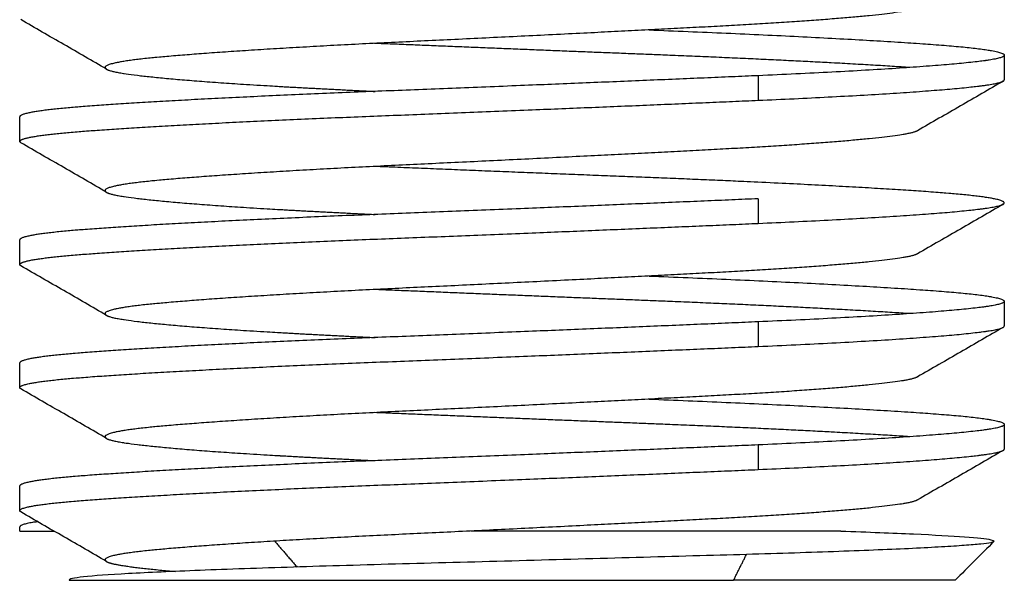
# Model space of a CAD drawing. Units: millimetres. Extents: x -6698.2 to -6677.7, y 6825.6 to 6841.8.
# Drawn here: x -6694 to -6694, y 6836.9 to 6836.9 of the extents above; entities that cross this region are included whole.
import ezdxf

# ---------------------------------------------------------------- set-up
doc = ezdxf.new("R2010")
doc.units = ezdxf.units.MM
doc.layers.add('Make2D$Visible$Curves', color=7, linetype='Continuous', true_color=0x000000)

# ---------------------------------------------------------------- blocks, each defined once
blk = doc.blocks.new('OPSH2_S011')
at = {"layer": 'Make2D$Visible$Curves', "color": 0, "lineweight": -3}
for points, weights, knots in [([(-6671.596205, 6828.327439), (-6671.596236, 6828.327421), (-6671.596331, 6828.327404), (-6671.596774, 6828.327326), (-6671.598257, 6828.327248), (-6671.59974, 6828.32717), (-6671.601394, 6828.327092), (-6671.603048, 6828.327014), (-6671.603904, 6828.326936), (-6671.604552, 6828.326877), (-6671.604444, 6828.326814)], [0.973067376266, 0.982519354153, 1, 0.923879532511, 1, 0.923879532511, 1, 0.923879532511, 1, 0.941360178358, 0.973067376266], [442.769164, 442.769164, 442.769164, 443.556445, 443.556445, 446.984704, 446.984704, 450.412964, 450.412964, 453.841223, 453.841223, 456.482201, 456.482201, 456.482201]), ([(-6671.598933, 6828.327213), (-6671.597, 6828.327137), (-6671.595994, 6828.327061), (-6671.595324, 6828.32701), (-6671.595324, 6828.326956)], [0.996087637446, 0.925888747416, 1, 0.949398567596, 0.966072207083], [4.2545, 4.2545, 4.2545, 8.290172, 8.290172, 11.045634, 11.045634, 11.045634]), ([(-6671.596285, 6828.326831), (-6671.597326, 6828.3269), (-6671.59903, 6828.326967), (-6671.60038, 6828.32702), (-6671.601722, 6828.327076)], [0.981869625144, 0.934398250543, 1, 0.947339642791, 0.967540457166], [0.179393959, 0.179393959, 0.179393959, 0.18452381, 0.18452381, 0.188641684, 0.188641684, 0.188641684]), ([(-6671.595324, 6828.326956), (-6671.595324, 6828.326929), (-6671.595495, 6828.326904), (-6671.596031, 6828.326826), (-6671.597824, 6828.326748)], [0.966072207083, 0.974480964915, 1, 0.923879532511, 1], [11.045634, 11.045634, 11.045634, 12.435253, 12.435253, 16.580333, 16.580333, 16.580333]), ([(-6671.604444, 6828.326814), (-6671.604413, 6828.326796), (-6671.604317, 6828.326779), (-6671.603874, 6828.326701), (-6671.602391, 6828.326623), (-6671.602068, 6828.326606), (-6671.601716, 6828.326588)], [0.973067376266, 0.982519354153, 1, 0.923879532511, 1, 0.982339455662, 0.972873680395], [456.482201, 456.482201, 456.482201, 457.269482, 457.269482, 460.697741, 460.697741, 461.493124, 461.493124, 461.493124]), ([(-6671.597824, 6828.326748), (-6671.599618, 6828.32667), (-6671.601618, 6828.326592), (-6671.603619, 6828.326514), (-6671.604654, 6828.326436), (-6671.605324, 6828.326385), (-6671.605324, 6828.326331)], [1, 0.923879532511, 1, 0.923879532511, 1, 0.949398567596, 0.966072207083], [0, 0, 0, 4.145083, 4.145083, 8.290165, 8.290165, 11.045627, 11.045627, 11.045627]), ([(-6671.597824, 6828.326498), (-6671.596031, 6828.326576), (-6671.595495, 6828.326654), (-6671.59537, 6828.326673), (-6671.595336, 6828.326692)], [1, 0.923879532511, 1, 0.981147422236, 0.971633191964], [0.166666667, 0.166666667, 0.166666667, 0.172619048, 0.172619048, 0.17409326, 0.17409326, 0.17409326]), ([(-6671.605308, 6828.326097), (-6671.605218, 6828.326143), (-6671.604654, 6828.326186), (-6671.603619, 6828.326264), (-6671.601618, 6828.326342), (-6671.599618, 6828.32642), (-6671.597824, 6828.326498)], [0.962560241201, 0.957080196166, 1, 0.923879532511, 1, 0.923879532511, 1], [0.15140571, 0.15140571, 0.15140571, 0.1547619, 0.1547619, 0.16071429, 0.16071429, 0.16666667, 0.16666667, 0.16666667]), ([(-6671.596205, 6828.326189), (-6671.596236, 6828.326171), (-6671.596331, 6828.326154), (-6671.596774, 6828.326076), (-6671.598257, 6828.325998), (-6671.59974, 6828.32592), (-6671.601394, 6828.325842), (-6671.603048, 6828.325764), (-6671.603904, 6828.325686), (-6671.604552, 6828.325627), (-6671.604444, 6828.325564)], [0.973067376266, 0.982519354153, 1, 0.923879532511, 1, 0.923879532511, 1, 0.923879532511, 1, 0.941360178358, 0.973067376266], [470.195238, 470.195238, 470.195238, 470.982519, 470.982519, 474.410778, 474.410778, 477.839038, 477.839038, 481.267297, 481.267297, 483.908275, 483.908275, 483.908275]), ([(-6671.595336, 6828.325442), (-6671.595231, 6828.325503), (-6671.595994, 6828.325561), (-6671.59703, 6828.325639), (-6671.59903, 6828.325717), (-6671.60038, 6828.32577), (-6671.601722, 6828.325826)], [0.971633191964, 0.942732110275, 1, 0.923879532511, 1, 0.947339608812, 0.967540483235], [0.12647421, 0.12647421, 0.12647421, 0.13095238, 0.13095238, 0.13690476, 0.13690476, 0.14102264, 0.14102264, 0.14102264]), ([(-6671.597824, 6828.325498), (-6671.599618, 6828.32542), (-6671.601618, 6828.325342), (-6671.603619, 6828.325264), (-6671.604654, 6828.325186), (-6671.605324, 6828.325135), (-6671.605324, 6828.325081)], [1, 0.923879532511, 1, 0.923879532511, 1, 0.949398567596, 0.966072207083], [0, 0, 0, 4.14509, 4.14509, 8.290172, 8.290172, 11.045634, 11.045634, 11.045634]), ([(-6671.604444, 6828.325564), (-6671.604413, 6828.325546), (-6671.604317, 6828.325529), (-6671.603874, 6828.325451), (-6671.602391, 6828.325373), (-6671.602068, 6828.325356), (-6671.601716, 6828.325338)], [0.973067376266, 0.982519354153, 1, 0.923879532511, 1, 0.982339482522, 0.972873709188], [483.908275, 483.908275, 483.908275, 484.695556, 484.695556, 488.123815, 488.123815, 488.919197, 488.919197, 488.919197]), ([(-6671.597824, 6828.325248), (-6671.596031, 6828.325326), (-6671.595495, 6828.325404), (-6671.59537, 6828.325423), (-6671.595336, 6828.325442)], [1, 0.923879532511, 1, 0.981147422236, 0.971633191964], [0.119047619, 0.119047619, 0.119047619, 0.125, 0.125, 0.126474212, 0.126474212, 0.126474212]), ([(-6671.605308, 6828.324847), (-6671.605218, 6828.324893), (-6671.604654, 6828.324936), (-6671.603619, 6828.325014), (-6671.601618, 6828.325092), (-6671.599618, 6828.32517), (-6671.597824, 6828.325248)], [0.962560241201, 0.957080196166, 1, 0.923879532511, 1, 0.923879532511, 1], [0.10378666, 0.10378666, 0.10378666, 0.10714286, 0.10714286, 0.11309524, 0.11309524, 0.11904762, 0.11904762, 0.11904762]), ([(-6671.596205, 6828.324939), (-6671.596236, 6828.324921), (-6671.596331, 6828.324904), (-6671.596774, 6828.324826), (-6671.598257, 6828.324748), (-6671.59974, 6828.32467), (-6671.601394, 6828.324592), (-6671.603048, 6828.324514), (-6671.603904, 6828.324436), (-6671.604552, 6828.324377), (-6671.604444, 6828.324314)], [0.973067376266, 0.982519354153, 1, 0.923879532511, 1, 0.923879532511, 1, 0.923879532511, 1, 0.941360178358, 0.973067376266], [497.621312, 497.621312, 497.621312, 498.408593, 498.408593, 501.836852, 501.836852, 505.265112, 505.265112, 508.693371, 508.693371, 511.334349, 511.334349, 511.334349]), ([(-6671.598933, 6828.324713), (-6671.597, 6828.324637), (-6671.595994, 6828.324561), (-6671.595324, 6828.32451), (-6671.595324, 6828.324456)], [0.99608772139, 0.925888703105, 1, 0.949398567596, 0.966072207083], [4.254496, 4.254496, 4.254496, 8.29017, 8.29017, 11.045632, 11.045632, 11.045632]), ([(-6671.596285, 6828.324331), (-6671.597326, 6828.3244), (-6671.59903, 6828.324467), (-6671.60038, 6828.32452), (-6671.601722, 6828.324576)], [0.981869607302, 0.93439826287, 1, 0.947339714622, 0.967540402057], [0.084155865, 0.084155865, 0.084155865, 0.089285714, 0.089285714, 0.093403583, 0.093403583, 0.093403583]), ([(-6671.595324, 6828.324456), (-6671.595324, 6828.324429), (-6671.595495, 6828.324404), (-6671.596031, 6828.324326), (-6671.597824, 6828.324248)], [0.966072207083, 0.974480964915, 1, 0.923879532511, 1], [11.045632, 11.045632, 11.045632, 12.435251, 12.435251, 16.580341, 16.580341, 16.580341]), ([(-6671.604444, 6828.324314), (-6671.604413, 6828.324296), (-6671.604317, 6828.324279), (-6671.603874, 6828.324201), (-6671.602391, 6828.324123), (-6671.602068, 6828.324106), (-6671.601716, 6828.324088)], [0.973067376266, 0.982519354153, 1, 0.923879532511, 1, 0.982339509381, 0.97287373798], [511.334349, 511.334349, 511.334349, 512.12163, 512.12163, 515.549889, 515.549889, 516.34527, 516.34527, 516.34527]), ([(-6671.597824, 6828.324248), (-6671.599618, 6828.32417), (-6671.601618, 6828.324092), (-6671.603619, 6828.324014), (-6671.604654, 6828.323936), (-6671.605324, 6828.323885), (-6671.605324, 6828.323831)], [1, 0.923879532511, 1, 0.923879532511, 1, 0.949398567596, 0.966072207083], [0, 0, 0, 4.145074, 4.145074, 8.290155, 8.290155, 11.045617, 11.045617, 11.045617]), ([(-6671.597824, 6828.323998), (-6671.596031, 6828.324076), (-6671.595495, 6828.324154), (-6671.595324, 6828.324179), (-6671.595324, 6828.324206)], [1, 0.923879532511, 1, 0.974481599314, 0.966072625174], [0.071428571, 0.071428571, 0.071428571, 0.077380952, 0.077380952, 0.079376411, 0.079376411, 0.079376411]), ([(-6671.605323, 6828.323577), (-6671.605352, 6828.323633), (-6671.604654, 6828.323686), (-6671.603619, 6828.323764), (-6671.601618, 6828.323842), (-6671.599618, 6828.32392), (-6671.597824, 6828.323998)], [0.967478192194, 0.947421027131, 1, 0.923879532511, 1, 0.923879532511, 1], [0.0554123, 0.0554123, 0.0554123, 0.05952381, 0.05952381, 0.06547619, 0.06547619, 0.07142857, 0.07142857, 0.07142857]), ([(-6671.596205, 6828.323689), (-6671.596236, 6828.323671), (-6671.596331, 6828.323654), (-6671.596774, 6828.323576), (-6671.598257, 6828.323498), (-6671.59974, 6828.32342), (-6671.601394, 6828.323342), (-6671.603048, 6828.323264), (-6671.603904, 6828.323186), (-6671.604552, 6828.323127), (-6671.604444, 6828.323064)], [0.973067376266, 0.982519354153, 1, 0.923879532511, 1, 0.923879532511, 1, 0.923879532511, 1, 0.941360178358, 0.973067376266], [525.047386, 525.047386, 525.047386, 525.834667, 525.834667, 529.262926, 529.262926, 532.691186, 532.691186, 536.119445, 536.119445, 538.760423, 538.760423, 538.760423]), ([(-6671.598933, 6828.323463), (-6671.597, 6828.323387), (-6671.595994, 6828.323311), (-6671.595324, 6828.32326), (-6671.595324, 6828.323206)], [0.996087742406, 0.925888692011, 1, 0.949398567596, 0.966072207083], [4.254493, 4.254493, 4.254493, 8.290168, 8.290168, 11.04563, 11.04563, 11.04563]), ([(-6671.596285, 6828.323081), (-6671.597326, 6828.32315), (-6671.59903, 6828.323217), (-6671.60038, 6828.32327), (-6671.601722, 6828.323326)], [0.981869621426, 0.934398253112, 1, 0.947339693066, 0.967540418594], [0.036536817, 0.036536817, 0.036536817, 0.041666667, 0.041666667, 0.045784537, 0.045784537, 0.045784537]), ([(-6671.595324, 6828.323206), (-6671.595324, 6828.323179), (-6671.595495, 6828.323154), (-6671.596031, 6828.323076), (-6671.597824, 6828.322998)], [0.966072207083, 0.974480964915, 1, 0.923879532511, 1], [11.04563, 11.04563, 11.04563, 12.435249, 12.435249, 16.580331, 16.580331, 16.580331]), ([(-6671.597824, 6828.322998), (-6671.599618, 6828.32292), (-6671.601618, 6828.322842), (-6671.603619, 6828.322764), (-6671.604654, 6828.322686), (-6671.605324, 6828.322635), (-6671.605324, 6828.322581)], [1, 0.923879532511, 1, 0.923879532511, 1, 0.949398567596, 0.966072207083], [0, 0, 0, 4.145081, 4.145081, 8.290163, 8.290163, 11.045625, 11.045625, 11.045625]), ([(-6671.604444, 6828.323064), (-6671.604413, 6828.323046), (-6671.604317, 6828.323029), (-6671.603874, 6828.322951), (-6671.602391, 6828.322873), (-6671.602068, 6828.322856), (-6671.601716, 6828.322838)], [0.973067376266, 0.982519354153, 1, 0.923879532511, 1, 0.982339536241, 0.972873766773], [538.760423, 538.760423, 538.760423, 539.547704, 539.547704, 542.975963, 542.975963, 543.771343, 543.771343, 543.771343]), ([(-6671.597824, 6828.322748), (-6671.596031, 6828.322826), (-6671.595495, 6828.322904), (-6671.59537, 6828.322923), (-6671.595336, 6828.322942)], [1, 0.923879532511, 1, 0.981147422236, 0.971633191964], [0.023809524, 0.023809524, 0.023809524, 0.029761905, 0.029761905, 0.031236117, 0.031236117, 0.031236117]), ([(-6671.605312, 6828.322317), (-6671.605418, 6828.322378), (-6671.604654, 6828.322436), (-6671.603619, 6828.322514), (-6671.601618, 6828.322592), (-6671.599618, 6828.32267), (-6671.597824, 6828.322748)], [0.971633191965, 0.942732110275, 1, 0.923879532511, 1, 0.923879532511, 1], [0.00742659, 0.00742659, 0.00742659, 0.01190476, 0.01190476, 0.01785714, 0.01785714, 0.02380952, 0.02380952, 0.02380952]), ([(-6671.596205, 6828.322439), (-6671.596236, 6828.322421), (-6671.596331, 6828.322404), (-6671.596774, 6828.322326), (-6671.598257, 6828.322248), (-6671.59974, 6828.32217), (-6671.601394, 6828.322092), (-6671.603048, 6828.322014), (-6671.603904, 6828.321936), (-6671.604552, 6828.321877), (-6671.604444, 6828.321814)], [0.973067376266, 0.982519354153, 1, 0.923879532511, 1, 0.923879532511, 1, 0.923879532511, 1, 0.941360178358, 0.973067376266], [552.47346, 552.47346, 552.47346, 553.260741, 553.260741, 556.689, 556.689, 560.11726, 560.11726, 563.545519, 563.545519, 566.186497, 566.186497, 566.186497]), ([(-6671.605142, 6828.322219), (-6671.605148, 6828.322218), (-6671.605154, 6828.322217), (-6671.605324, 6828.322192), (-6671.605324, 6828.322165)], [0.998270250281, 0.999125068648, 1, 0.974481919986, 0.966072836516], [4.097439, 4.097439, 4.097439, 4.145083, 4.145083, 5.490001, 5.490001, 5.490001]), ([(-6671.604444, 6828.321814), (-6671.604413, 6828.321796), (-6671.604317, 6828.321779), (-6671.604136, 6828.321747), (-6671.603742, 6828.321713)], [0.973067376266, 0.982519354153, 1, 0.967409054366, 0.96272570763], [566.186497, 566.186497, 566.186497, 566.973778, 566.973778, 568.441586, 568.441586, 568.441586]), ([(-6671.604824, 6828.321623), (-6671.604778, 6828.321623), (-6671.60254, 6828.321623), (-6671.600301, 6828.321623), (-6671.598074, 6828.321623)], [1, 0.868235723428, 1, 0.868235723428, 1], [0, 0, 0, 4.67245, 4.67245, 9.344899, 9.344899, 9.344899])]:
    blk.add_rational_spline(points, weights, degree=2, knots=knots, dxfattribs=at)
for points, knots in [([(-6671.604444, 6828.326814), (-6671.604589, 6828.326898), (-6671.604733, 6828.326982), (-6671.605023, 6828.327149), (-6671.605168, 6828.327233), (-6671.605312, 6828.327317)], [0, 0, 0, 0, 0.501936, 0.501936, 1.003495, 1.003495, 1.003495, 1.003495]), ([(-6671.595336, 6828.326692), (-6671.595481, 6828.326608), (-6671.595626, 6828.326524), (-6671.595915, 6828.326357), (-6671.59606, 6828.326273), (-6671.596205, 6828.326189)], [0, 0, 0, 0, 0.501559, 0.501559, 1.003495, 1.003495, 1.003495, 1.003495]), ([(-6671.604444, 6828.325564), (-6671.604589, 6828.325648), (-6671.604733, 6828.325732), (-6671.605023, 6828.325899), (-6671.605168, 6828.325983), (-6671.605312, 6828.326067)], [0, 0, 0, 0, 0.501936, 0.501936, 1.003495, 1.003495, 1.003495, 1.003495]), ([(-6671.595336, 6828.325442), (-6671.595481, 6828.325358), (-6671.595626, 6828.325274), (-6671.595915, 6828.325107), (-6671.59606, 6828.325023), (-6671.596205, 6828.324939)], [0, 0, 0, 0, 0.501559, 0.501559, 1.003495, 1.003495, 1.003495, 1.003495]), ([(-6671.604444, 6828.324314), (-6671.604589, 6828.324398), (-6671.604733, 6828.324482), (-6671.605023, 6828.324649), (-6671.605168, 6828.324733), (-6671.605312, 6828.324817)], [0, 0, 0, 0, 0.501936, 0.501936, 1.003495, 1.003495, 1.003495, 1.003495]), ([(-6671.595336, 6828.324192), (-6671.595481, 6828.324108), (-6671.595626, 6828.324024), (-6671.595915, 6828.323857), (-6671.59606, 6828.323773), (-6671.596205, 6828.323689)], [0, 0, 0, 0, 0.501559, 0.501559, 1.003495, 1.003495, 1.003495, 1.003495]), ([(-6671.604444, 6828.323064), (-6671.604589, 6828.323148), (-6671.604733, 6828.323232), (-6671.605023, 6828.323399), (-6671.605168, 6828.323483), (-6671.605312, 6828.323567)], [0, 0, 0, 0, 0.501936, 0.501936, 1.003495, 1.003495, 1.003495, 1.003495]), ([(-6671.595336, 6828.322942), (-6671.595481, 6828.322858), (-6671.595626, 6828.322774), (-6671.595915, 6828.322607), (-6671.59606, 6828.322523), (-6671.596205, 6828.322439)], [0, 0, 0, 0, 0.501559, 0.501559, 1.003495, 1.003495, 1.003495, 1.003495]), ([(-6671.604444, 6828.321814), (-6671.604589, 6828.321898), (-6671.604733, 6828.321982), (-6671.605023, 6828.322149), (-6671.605168, 6828.322233), (-6671.605312, 6828.322317)], [0, 0, 0, 0, 0.501936, 0.501936, 1.003495, 1.003495, 1.003495, 1.003495]), ([(-6671.596986, 6828.322123), (-6671.596704, 6828.322113), (-6671.596458, 6828.322103), (-6671.596036, 6828.322084), (-6671.595859, 6828.322075), (-6671.595596, 6828.322056), (-6671.595507, 6828.322046), (-6671.595417, 6828.322025), (-6671.595418, 6828.322015), (-6671.595485, 6828.322), (-6671.595519, 6828.321995), (-6671.595609, 6828.321986), (-6671.595665, 6828.321981), (-6671.595797, 6828.321972), (-6671.595874, 6828.321967), (-6671.596049, 6828.321957), (-6671.596148, 6828.321951), (-6671.596471, 6828.321936), (-6671.596721, 6828.321926), (-6671.597148, 6828.32191), (-6671.5973, 6828.321905), (-6671.597613, 6828.321895), (-6671.597775, 6828.32189), (-6671.597943, 6828.321885)], [0, 0, 0, 0, 1.153949, 1.153949, 2.307897, 2.307897, 3.461846, 3.461846, 4.615794, 4.615794, 5.192769, 5.192769, 5.769743, 5.769743, 6.346717, 6.346717, 6.923692, 6.923692, 8.07764, 8.07764, 8.654615, 8.654615, 9.231589, 9.231589, 9.231589, 9.231589]), ([(-6671.597943, 6828.321885), (-6671.598118, 6828.32188), (-6671.5983, 6828.321875), (-6671.598675, 6828.321865), (-6671.598868, 6828.321859), (-6671.59945, 6828.321843), (-6671.599848, 6828.321832), (-6671.600655, 6828.32181), (-6671.60105, 6828.321799), (-6671.60163, 6828.321784), (-6671.601822, 6828.321778), (-6671.602192, 6828.321768), (-6671.602371, 6828.321762), (-6671.602715, 6828.321751), (-6671.602881, 6828.321746), (-6671.6032, 6828.321734), (-6671.603352, 6828.321729), (-6671.603634, 6828.321718), (-6671.603765, 6828.321712), (-6671.604008, 6828.321701), (-6671.60412, 6828.321696), (-6671.604422, 6828.32168), (-6671.604573, 6828.321669), (-6671.604727, 6828.321652), (-6671.604765, 6828.321646), (-6671.604814, 6828.321635), (-6671.604826, 6828.321629), (-6671.604824, 6828.321623)], [-9.639169, -9.639169, -9.639169, -9.639169, -9.036721, -9.036721, -8.434272, -8.434272, -7.229376, -7.229376, -6.02448, -6.02448, -5.422032, -5.422032, -4.819584, -4.819584, -4.217136, -4.217136, -3.614688, -3.614688, -3.01224, -3.01224, -2.409792, -2.409792, -1.204896, -1.204896, -0.602448, -0.602448, 0, 0, 0, 0])]:
    blk.add_open_spline(points, degree=3, knots=knots, dxfattribs=at)
for points, degree in [([(-6671.595324, 6828.326956), (-6671.595324, 6828.326831), (-6671.595324, 6828.326706)], 2), ([(-6671.597824, 6828.326748), (-6671.597824, 6828.326623), (-6671.597824, 6828.326498)], 2), ([(-6671.605324, 6828.326081), (-6671.605324, 6828.326206), (-6671.605324, 6828.326331)], 2), ([(-6671.597824, 6828.325498), (-6671.597824, 6828.325373), (-6671.597824, 6828.325248)], 2), ([(-6671.605324, 6828.324831), (-6671.605324, 6828.324956), (-6671.605324, 6828.325081)], 2), ([(-6671.595324, 6828.324456), (-6671.595324, 6828.324331), (-6671.595324, 6828.324206)], 2), ([(-6671.597824, 6828.324248), (-6671.597824, 6828.324123), (-6671.597824, 6828.323998)], 2), ([(-6671.605324, 6828.323581), (-6671.605324, 6828.323706), (-6671.605324, 6828.323831)], 2), ([(-6671.595324, 6828.323206), (-6671.595324, 6828.323081), (-6671.595324, 6828.322956)], 2), ([(-6671.597824, 6828.322998), (-6671.597824, 6828.322873), (-6671.597824, 6828.322748)], 2), ([(-6671.605324, 6828.322331), (-6671.605324, 6828.322456), (-6671.605324, 6828.322581)], 2), ([(-6671.605324, 6828.322123), (-6671.605324, 6828.322144), (-6671.605324, 6828.322165)], 2), ([(-6671.602735, 6828.32202), (-6671.602622, 6828.321889), (-6671.602508, 6828.321758)], 2), ([(-6671.59543, 6828.322017), (-6671.595562, 6828.321886), (-6671.595693, 6828.321754), (-6671.595824, 6828.321623)], 3), ([(-6671.598074, 6828.321623), (-6671.598009, 6828.321754), (-6671.597943, 6828.321885)], 2)]:
    blk.add_open_spline(points, degree=degree, dxfattribs=at)
for points, weights in [([(-6671.595336, 6828.326692), (-6671.595324, 6828.326699), (-6671.595324, 6828.326706)], [0.971633191964, 0.968269374841, 0.966072871109]), ([(-6671.605323, 6828.326077), (-6671.605328, 6828.326087), (-6671.605308, 6828.326097)], [0.967478192194, 0.963793533914, 0.962560241201]), ([(-6671.605312, 6828.326067), (-6671.605321, 6828.326072), (-6671.605323, 6828.326077)], [0.971633191964, 0.969266861203, 0.967478192194]), ([(-6671.605323, 6828.324827), (-6671.605328, 6828.324837), (-6671.605308, 6828.324847)], [0.967478192194, 0.963793533914, 0.962560241201]), ([(-6671.605312, 6828.324817), (-6671.605321, 6828.324822), (-6671.605323, 6828.324827)], [0.971633191964, 0.969266861204, 0.967478192194]), ([(-6671.605312, 6828.323567), (-6671.605321, 6828.323572), (-6671.605323, 6828.323577)], [0.971633191964, 0.969266861203, 0.967478192194]), ([(-6671.595336, 6828.322942), (-6671.595324, 6828.322949), (-6671.595324, 6828.322956)], [0.971633191964, 0.968268972752, 0.966072346014]), ([(-6671.605324, 6828.322123), (-6671.605324, 6828.322123), (-6671.604978, 6828.322123)], [1, 0.951669013925, 0.938208582134]), ([(-6671.596986, 6828.322123), (-6671.598591, 6828.322123), (-6671.60074, 6828.322123)], [1, 0.877264055504, 0.912750708443]), ([(-6671.595824, 6828.321623), (-6671.595824, 6828.321623), (-6671.598074, 6828.321623)], [1, 0.866025403784, 1])]:
    blk.add_rational_spline(points, weights, degree=2, dxfattribs=at)

msp = doc.modelspace()

# ---------------------------------------------------------------- block references
msp.add_blockref('OPSH2_S011', (-22.42581, 8.567524))

doc.saveas('drawing.dxf')
